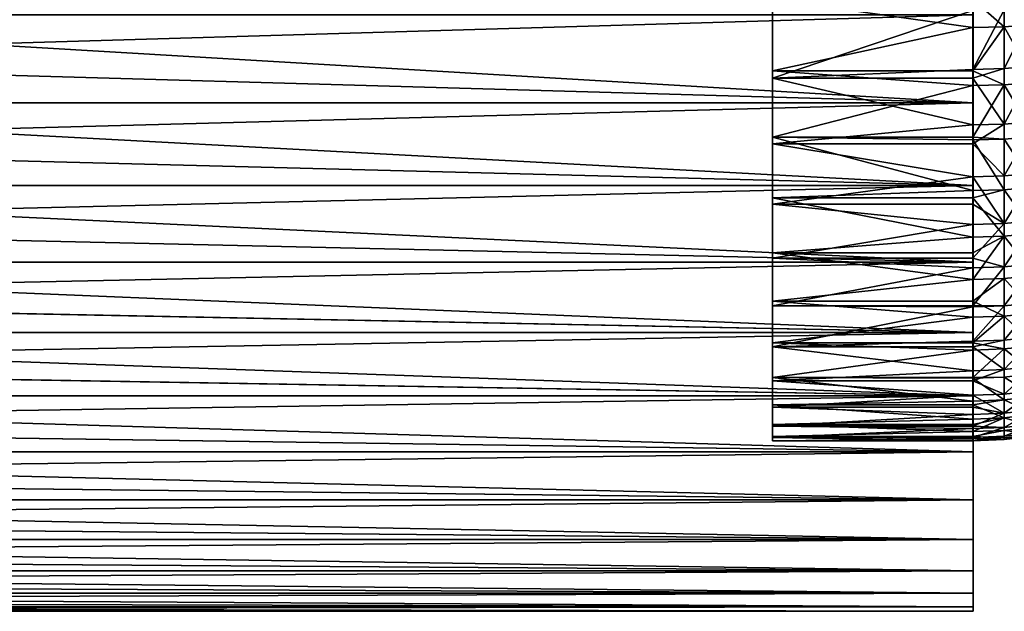
# Model space of a CAD drawing. Extents: x -23 to 72, y -174 to 23.
# Drawn here: x 24 to 38, y -18 to -9 of the extents above; entities that cross this region are included whole.
import ezdxf

# ---------------------------------------------------------------- set-up
doc = ezdxf.new("R2010")
doc.units = 0
doc.layers.add('L1', color=7, linetype='CONTINUOUS')
doc.layers.add('L4', color=7, linetype='CONTINUOUS')

msp = doc.modelspace()

# ---------------------------------------------------------------- linework, layer by layer
at = {"layer": 'L1', "color": 7}
for points in [[(35, -15.69772, 57.28227), (35, -15.52938, 58.62697), (35, 0, 56)], [(35, -15.50473, 53.23129), (35, -15.68535, 54.5744), (35, 0, 56)], [(35, 0, 56), (35, -15.68535, 54.5744), (35, -15.74984, 55.92807)], [(35, 0, 56), (35, -15.74984, 55.92807), (35, -15.69772, 57.28227)], [(35, -14.28372, 49.3639), (35, -14.80131, 50.61636), (35, 0, 56)], [(35, 0, 56), (35, -14.80131, 50.61636), (35, -15.20933, 51.90868)], [(35, 0, 56), (35, -15.20933, 51.90868), (35, -15.50473, 53.23129)], [(35, -12.11563, 45.9365), (35, -12.93589, 47.01527), (35, 0, 56)], [(35, 0, 56), (35, -12.93589, 47.01527), (35, -13.66037, 48.16057)], [(35, 0, 56), (35, -13.66037, 48.16057), (35, -14.28372, 49.3639)], [(35, -9.144225, 43.17636), (35, -10.21276, 44.00992), (35, 0, 56)], [(35, 0, 56), (35, -10.21276, 44.00992), (35, -11.20568, 44.93224)], [(35, 0, 56), (35, -11.20568, 44.93224), (35, -12.11563, 45.9365)], [(35, -12.20705, 65.95241), (35, -11.3063, 66.96495), (35, 0, 56)], [(35, 0, 56), (35, -11.3063, 66.96495), (35, -10.32185, 67.8963)], [(35, 0, 56), (35, -10.32185, 67.8963), (35, -9.260975, 68.73958)], [(35, -14.34374, 62.50536), (35, -13.73141, 63.71433), (35, 0, 56)], [(35, 0, 56), (35, -13.73141, 63.71433), (35, -13.01742, 64.86619)], [(35, 0, 56), (35, -13.01742, 64.86619), (35, -12.20705, 65.95241)], [(35, -15.52938, 58.62697), (35, -15.24606, 59.95223), (35, 0, 56)], [(35, 0, 56), (35, -15.24606, 59.95223), (35, -14.84987, 61.24822)], [(35, 0, 56), (35, -14.84987, 61.24822), (35, -14.34374, 62.50536)], [(38.46184, -9.554516, 43.5019), (37.99553, -9.144225, 43.17636), (38.46184, -8.638568, 42.85214)], [(38.92532, -9.521518, 43.54507), (38.46184, -8.638568, 42.85214), (38.92532, -8.608733, 42.89754)], [(38.46184, -9.554516, 43.5019), (38.46184, -8.638568, 42.85214), (38.92532, -9.521518, 43.54507)], [(35, -9.144225, 43.17636), (37.99553, -9.144225, 43.17636), (37.99553, -9.565537, 43.48749)], [(35, -9.144225, 43.17636), (37.99553, -9.565537, 43.48749), (35, -10.21276, 44.00992)], [(35, -10.32185, 67.8963), (37.99553, -9.310746, 68.70325), (35, -9.260975, 68.73958)], [(37.99553, -9.565537, 43.48749), (37.99553, -9.144225, 43.17636), (38.46184, -9.554516, 43.5019)], [(38.92532, -10.14635, 67.95141), (38.92532, -9.267898, 68.64479), (38.46184, -10.18152, 67.99283)], [(38.46184, -10.18152, 67.99283), (38.92532, -9.267898, 68.64479), (38.46184, -9.300017, 68.68861)], [(35, -10.32185, 67.8963), (37.99553, -10.19326, 68.00666), (37.99553, -9.310746, 68.70325)], [(38.46184, -10.18152, 67.99283), (38.46184, -9.300017, 68.68861), (37.99553, -10.19326, 68.00666)], [(37.99553, -10.19326, 68.00666), (38.46184, -9.300017, 68.68861), (37.99553, -9.310746, 68.70325)], [(37.99553, -10.21276, 44.00992), (35, -10.21276, 44.00992), (37.99553, -9.565537, 43.48749)], [(37.99553, -10.21276, 44.00992), (37.99553, -9.565537, 43.48749), (38.46184, -9.554516, 43.5019)], [(38.46184, -10.42178, 44.21536), (37.99553, -10.21276, 44.00992), (38.46184, -9.554516, 43.5019)], [(38.92532, -10.38578, 44.25606), (38.46184, -9.554516, 43.5019), (38.92532, -9.521518, 43.54507)], [(38.46184, -10.42178, 44.21536), (38.46184, -9.554516, 43.5019), (38.92532, -10.38578, 44.25606)], [(38.46184, -10.18152, 67.99283), (38.46184, -11.01113, 67.23593), (38.92532, -10.14635, 67.95141)], [(38.92532, -10.14635, 67.95141), (38.46184, -11.01113, 67.23593), (38.92532, -10.97311, 67.19712)], [(37.99553, -10.32185, 67.8963), (37.99553, -10.19326, 68.00666), (35, -10.32185, 67.8963)], [(37.99553, -10.4338, 44.20176), (35, -11.20568, 44.93224), (35, -10.21276, 44.00992)], [(37.99553, -10.4338, 44.20176), (35, -10.21276, 44.00992), (37.99553, -10.21276, 44.00992)], [(37.99553, -10.19326, 68.00666), (37.99553, -10.32185, 67.8963), (38.46184, -10.18152, 67.99283)], [(38.46184, -10.18152, 67.99283), (37.99553, -10.32185, 67.8963), (38.46184, -11.01113, 67.23593)], [(37.99553, -10.4338, 44.20176), (37.99553, -10.21276, 44.00992), (38.46184, -10.42178, 44.21536)], [(37.99553, -10.32185, 67.8963), (35, -10.32185, 67.8963), (37.99553, -11.02384, 67.24889)], [(37.99553, -11.02384, 67.24889), (35, -10.32185, 67.8963), (35, -11.3063, 66.96495)], [(37.99553, -11.20568, 44.93224), (35, -11.20568, 44.93224), (37.99553, -10.4338, 44.20176)], [(37.99553, -10.32185, 67.8963), (37.99553, -11.02384, 67.24889), (38.46184, -11.01113, 67.23593)], [(37.99553, -11.20568, 44.93224), (37.99553, -10.4338, 44.20176), (38.46184, -10.42178, 44.21536)], [(38.46184, -11.23593, 44.98887), (37.99553, -11.20568, 44.93224), (38.46184, -10.42178, 44.21536)], [(38.92532, -11.19712, 45.02689), (38.46184, -10.42178, 44.21536), (38.92532, -10.38578, 44.25606)], [(38.46184, -11.23593, 44.98887), (38.46184, -10.42178, 44.21536), (38.92532, -11.19712, 45.02689)], [(37.99553, -11.02384, 67.24889), (35, -11.3063, 66.96495), (37.99553, -11.3063, 66.96495)], [(37.99553, -11.02384, 67.24889), (37.99553, -11.3063, 66.96495), (38.46184, -11.01113, 67.23593)], [(38.46184, -11.01113, 67.23593), (37.99553, -11.3063, 66.96495), (38.46184, -11.78464, 66.42178)], [(38.46184, -11.01113, 67.23593), (38.46184, -11.78464, 66.42178), (38.92532, -10.97311, 67.19712)], [(38.92532, -10.97311, 67.19712), (38.46184, -11.78464, 66.42178), (38.92532, -11.74394, 66.38578)], [(37.99553, -11.20568, 44.93224), (37.99553, -11.24889, 44.97616), (35, -11.20568, 44.93224)], [(35, -11.20568, 44.93224), (37.99553, -11.24889, 44.97616), (37.99553, -12.00666, 45.80674)], [(35, -11.20568, 44.93224), (37.99553, -12.00666, 45.80674), (35, -12.11563, 45.9365)], [(35, -12.20705, 65.95241), (37.99553, -11.79824, 66.4338), (35, -11.3063, 66.96495)], [(37.99553, -11.3063, 66.96495), (35, -11.3063, 66.96495), (37.99553, -11.79824, 66.4338)], [(37.99553, -11.24889, 44.97616), (37.99553, -11.20568, 44.93224), (38.46184, -11.23593, 44.98887)], [(38.46184, -11.23593, 44.98887), (38.46184, -11.99283, 45.81848), (37.99553, -11.24889, 44.97616)], [(37.99553, -11.24889, 44.97616), (38.46184, -11.99283, 45.81848), (37.99553, -12.00666, 45.80674)], [(37.99553, -11.3063, 66.96495), (37.99553, -11.79824, 66.4338), (38.46184, -11.78464, 66.42178)], [(38.92532, -11.19712, 45.02689), (38.92532, -11.95141, 45.85365), (38.46184, -11.23593, 44.98887)], [(38.46184, -11.23593, 44.98887), (38.92532, -11.95141, 45.85365), (38.46184, -11.99283, 45.81848)], [(38.92532, -12.45493, 65.52152), (38.92532, -11.74394, 66.38578), (38.46184, -12.4981, 65.55452)], [(38.46184, -12.4981, 65.55452), (38.92532, -11.74394, 66.38578), (38.46184, -11.78464, 66.42178)], [(35, -12.20705, 65.95241), (37.99553, -12.20705, 65.95241), (37.99553, -11.79824, 66.4338)], [(38.46184, -11.78464, 66.42178), (37.99553, -11.79824, 66.4338), (38.46184, -12.4981, 65.55452)], [(38.46184, -12.4981, 65.55452), (37.99553, -11.79824, 66.4338), (37.99553, -12.20705, 65.95241)], [(37.99553, -12.00666, 45.80674), (37.99553, -12.11563, 45.9365), (35, -12.11563, 45.9365)], [(37.99553, -12.11563, 45.9365), (37.99553, -12.00666, 45.80674), (38.46184, -11.99283, 45.81848)], [(38.46184, -12.68861, 46.69998), (37.99553, -12.11563, 45.9365), (38.46184, -11.99283, 45.81848)], [(38.92532, -12.64479, 46.7321), (38.46184, -11.99283, 45.81848), (38.92532, -11.95141, 45.85365)], [(38.46184, -12.68861, 46.69998), (38.46184, -11.99283, 45.81848), (38.92532, -12.64479, 46.7321)], [(35, -12.11563, 45.9365), (37.99553, -12.11563, 45.9365), (37.99553, -12.70325, 46.68925)], [(35, -12.11563, 45.9365), (37.99553, -12.70325, 46.68925), (35, -12.93589, 47.01527)], [(35, -13.01742, 64.86619), (37.99553, -12.51251, 65.56554), (35, -12.20705, 65.95241)], [(37.99553, -12.51251, 65.56554), (37.99553, -12.20705, 65.95241), (35, -12.20705, 65.95241)], [(37.99553, -12.70325, 46.68925), (37.99553, -12.11563, 45.9365), (38.46184, -12.68861, 46.69998)], [(38.46184, -12.4981, 65.55452), (37.99553, -12.20705, 65.95241), (37.99553, -12.51251, 65.56554)], [(35, -13.01742, 64.86619), (37.99553, -13.01742, 64.86619), (37.99553, -12.51251, 65.56554)], [(37.99553, -12.51251, 65.56554), (37.99553, -13.01742, 64.86619), (38.46184, -12.4981, 65.55452)], [(38.46184, -12.4981, 65.55452), (37.99553, -13.01742, 64.86619), (38.46184, -13.14786, 64.63857)], [(38.46184, -12.4981, 65.55452), (38.46184, -13.14786, 64.63857), (38.92532, -12.45493, 65.52152)], [(38.92532, -12.45493, 65.52152), (38.46184, -13.14786, 64.63857), (38.92532, -13.10246, 64.60873)], [(38.92532, -12.64479, 46.7321), (38.92532, -13.27374, 47.65778), (38.46184, -12.68861, 46.69998)], [(37.99553, -12.70325, 46.68925), (37.99553, -12.93589, 47.01527), (35, -12.93589, 47.01527)], [(38.46184, -13.31974, 47.62887), (37.99553, -13.3351, 47.61922), (38.46184, -12.68861, 46.69998)], [(38.46184, -12.68861, 46.69998), (37.99553, -13.3351, 47.61922), (37.99553, -12.93589, 47.01527)], [(38.46184, -12.68861, 46.69998), (37.99553, -12.93589, 47.01527), (37.99553, -12.70325, 46.68925)], [(38.46184, -12.68861, 46.69998), (38.92532, -13.27374, 47.65778), (38.46184, -13.31974, 47.62887)], [(35, -12.93589, 47.01527), (37.99553, -12.93589, 47.01527), (37.99553, -13.3351, 47.61922)], [(35, -12.93589, 47.01527), (37.99553, -13.3351, 47.61922), (35, -13.66037, 48.16057)], [(35, -13.73141, 63.71433), (37.99553, -13.16303, 64.64853), (35, -13.01742, 64.86619)], [(37.99553, -13.16303, 64.64853), (37.99553, -13.01742, 64.86619), (35, -13.01742, 64.86619)], [(37.99553, -13.01742, 64.86619), (37.99553, -13.16303, 64.64853), (38.46184, -13.14786, 64.63857)], [(38.46184, -13.14786, 64.63857), (38.46184, -13.73063, 63.6786), (38.92532, -13.10246, 64.60873)], [(38.92532, -13.10246, 64.60873), (38.46184, -13.73063, 63.6786), (38.92532, -13.68321, 63.65208)], [(35, -13.73141, 63.71433), (37.99553, -13.73141, 63.71433), (37.99553, -13.16303, 64.64853)], [(37.99553, -13.16303, 64.64853), (37.99553, -13.73141, 63.71433), (38.46184, -13.14786, 64.63857)], [(38.46184, -13.14786, 64.63857), (37.99553, -13.73141, 63.71433), (38.46184, -13.73063, 63.6786)], [(37.99553, -13.3351, 47.61922), (37.99553, -13.66037, 48.16057), (35, -13.66037, 48.16057)], [(37.99553, -13.66037, 48.16057), (37.99553, -13.3351, 47.61922), (38.46184, -13.31974, 47.62887)], [(38.46184, -13.88299, 48.60042), (37.99553, -13.66037, 48.16057), (38.46184, -13.31974, 47.62887)], [(38.92532, -13.83504, 48.62598), (38.46184, -13.31974, 47.62887), (38.92532, -13.27374, 47.65778)], [(38.46184, -13.88299, 48.60042), (38.46184, -13.31974, 47.62887), (38.92532, -13.83504, 48.62598)], [(35, -13.66037, 48.16057), (37.99553, -13.66037, 48.16057), (37.99553, -13.899, 48.59189)], [(35, -13.66037, 48.16057), (37.99553, -13.899, 48.59189), (35, -14.28372, 49.3639)], [(37.99553, -13.899, 48.59189), (37.99553, -13.66037, 48.16057), (38.46184, -13.88299, 48.60042)], [(38.92532, -14.19424, 62.65643), (38.92532, -13.68321, 63.65208), (38.46184, -14.24343, 62.6795)], [(38.46184, -14.24343, 62.6795), (38.92532, -13.68321, 63.65208), (38.46184, -13.73063, 63.6786)], [(35, -14.34374, 62.50536), (37.99553, -13.74647, 63.68746), (35, -13.73141, 63.71433)], [(37.99553, -13.74647, 63.68746), (37.99553, -13.73141, 63.71433), (35, -13.73141, 63.71433)], [(35, -14.34374, 62.50536), (37.99553, -14.25986, 62.68721), (37.99553, -13.74647, 63.68746)], [(37.99553, -13.73141, 63.71433), (37.99553, -13.74647, 63.68746), (38.46184, -13.73063, 63.6786)], [(38.46184, -14.24343, 62.6795), (38.46184, -13.73063, 63.6786), (37.99553, -14.25986, 62.68721)], [(37.99553, -14.25986, 62.68721), (38.46184, -13.73063, 63.6786), (37.99553, -13.74647, 63.68746)], [(38.92532, -14.32585, 49.63175), (38.46184, -13.88299, 48.60042), (38.92532, -13.83504, 48.62598)], [(37.99553, -14.28372, 49.3639), (35, -14.28372, 49.3639), (37.99553, -13.899, 48.59189)], [(37.99553, -14.28372, 49.3639), (37.99553, -13.899, 48.59189), (38.46184, -13.88299, 48.60042)], [(38.46184, -14.3755, 49.60968), (37.99553, -14.28372, 49.3639), (38.46184, -13.88299, 48.60042)], [(38.46184, -14.3755, 49.60968), (38.46184, -13.88299, 48.60042), (38.92532, -14.32585, 49.63175)], [(37.99553, -14.34374, 62.50536), (37.99553, -14.25986, 62.68721), (35, -14.34374, 62.50536)], [(37.99553, -14.25986, 62.68721), (37.99553, -14.34374, 62.50536), (38.46184, -14.24343, 62.6795)], [(38.46184, -14.24343, 62.6795), (37.99553, -14.34374, 62.50536), (38.46184, -14.68365, 61.64637)], [(38.46184, -14.24343, 62.6795), (38.46184, -14.68365, 61.64637), (38.92532, -14.19424, 62.65643)], [(38.92532, -14.19424, 62.65643), (38.46184, -14.68365, 61.64637), (38.92532, -14.63294, 61.62687)], [(37.99553, -14.39208, 49.6023), (35, -14.80131, 50.61636), (35, -14.28372, 49.3639)], [(37.99553, -14.39208, 49.6023), (35, -14.28372, 49.3639), (37.99553, -14.28372, 49.3639)], [(37.99553, -14.34374, 62.50536), (35, -14.34374, 62.50536), (37.99553, -14.70059, 61.65288)], [(37.99553, -14.70059, 61.65288), (35, -14.34374, 62.50536), (35, -14.84987, 61.24822)], [(37.99553, -14.80131, 50.61636), (35, -14.80131, 50.61636), (37.99553, -14.39208, 49.6023)], [(37.99553, -14.39208, 49.6023), (37.99553, -14.28372, 49.3639), (38.46184, -14.3755, 49.60968)], [(37.99553, -14.34374, 62.50536), (37.99553, -14.70059, 61.65288), (38.46184, -14.68365, 61.64637)], [(37.99553, -14.80131, 50.61636), (37.99553, -14.39208, 49.6023), (38.46184, -14.3755, 49.60968)], [(38.46184, -14.79475, 50.65149), (37.99553, -14.80131, 50.61636), (38.46184, -14.3755, 49.60968)], [(38.92532, -14.74365, 50.66997), (38.46184, -14.3755, 49.60968), (38.92532, -14.32585, 49.63175)], [(38.46184, -14.79475, 50.65149), (38.46184, -14.3755, 49.60968), (38.92532, -14.74365, 50.66997)], [(37.99553, -14.70059, 61.65288), (35, -14.84987, 61.24822), (37.99553, -14.84987, 61.24822)], [(37.99553, -14.70059, 61.65288), (37.99553, -14.84987, 61.24822), (38.46184, -14.68365, 61.64637)], [(38.46184, -14.68365, 61.64637), (37.99553, -14.84987, 61.24822), (38.46184, -15.04905, 60.58446)], [(38.46184, -14.68365, 61.64637), (38.46184, -15.04905, 60.58446), (38.92532, -14.63294, 61.62687)], [(38.92532, -14.63294, 61.62687), (38.46184, -15.04905, 60.58446), (38.92532, -14.99707, 60.56863)], [(37.99553, -14.80131, 50.61636), (37.99553, -14.81182, 50.64532), (35, -14.80131, 50.61636)], [(35, -14.80131, 50.61636), (37.99553, -14.81182, 50.64532), (37.99553, -15.15608, 51.71563)], [(35, -14.80131, 50.61636), (37.99553, -15.15608, 51.71563), (35, -15.20933, 51.90868)], [(35, -15.24606, 59.95223), (37.99553, -15.06641, 60.58975), (35, -14.84987, 61.24822)], [(37.99553, -14.84987, 61.24822), (35, -14.84987, 61.24822), (37.99553, -15.06641, 60.58975)], [(37.99553, -14.81182, 50.64532), (37.99553, -14.80131, 50.61636), (38.46184, -14.79475, 50.65149)], [(38.46184, -14.79475, 50.65149), (38.46184, -15.13861, 51.72057), (37.99553, -14.81182, 50.64532)], [(37.99553, -14.81182, 50.64532), (38.46184, -15.13861, 51.72057), (37.99553, -15.15608, 51.71563)], [(37.99553, -14.84987, 61.24822), (37.99553, -15.06641, 60.58975), (38.46184, -15.04905, 60.58446)], [(38.92532, -14.74365, 50.66997), (38.92532, -15.08633, 51.73535), (38.46184, -14.79475, 50.65149)], [(38.46184, -14.79475, 50.65149), (38.92532, -15.08633, 51.73535), (38.46184, -15.13861, 51.72057)], [(38.92532, -15.28479, 59.48711), (38.92532, -14.99707, 60.56863), (38.46184, -15.33776, 59.4992)], [(38.46184, -15.33776, 59.4992), (38.92532, -14.99707, 60.56863), (38.46184, -15.04905, 60.58446)], [(35, -15.24606, 59.95223), (37.99553, -15.24606, 59.95223), (37.99553, -15.06641, 60.58975)], [(37.99553, -15.15608, 51.71563), (37.99553, -15.20933, 51.90868), (35, -15.20933, 51.90868)], [(38.46184, -15.04905, 60.58446), (37.99553, -15.06641, 60.58975), (38.46184, -15.33776, 59.4992)], [(38.46184, -15.33776, 59.4992), (37.99553, -15.06641, 60.58975), (37.99553, -15.24606, 59.95223)], [(37.99553, -15.20933, 51.90868), (37.99553, -15.15608, 51.71563), (38.46184, -15.13861, 51.72057)], [(38.46184, -15.40533, 52.81145), (37.99553, -15.20933, 51.90868), (38.46184, -15.13861, 51.72057)], [(38.92532, -15.35213, 52.82246), (38.46184, -15.13861, 51.72057), (38.92532, -15.08633, 51.73535)], [(38.46184, -15.40533, 52.81145), (38.46184, -15.13861, 51.72057), (38.92532, -15.35213, 52.82246)], [(35, -15.20933, 51.90868), (37.99553, -15.20933, 51.90868), (37.99553, -15.4231, 52.80777)], [(35, -15.20933, 51.90868), (37.99553, -15.4231, 52.80777), (35, -15.50473, 53.23129)], [(35, -15.52938, 58.62697), (37.99553, -15.35545, 59.50323), (35, -15.24606, 59.95223)], [(37.99553, -15.35545, 59.50323), (37.99553, -15.24606, 59.95223), (35, -15.24606, 59.95223)], [(37.99553, -15.4231, 52.80777), (37.99553, -15.20933, 51.90868), (38.46184, -15.40533, 52.81145)], [(38.46184, -15.33776, 59.4992), (37.99553, -15.24606, 59.95223), (37.99553, -15.35545, 59.50323)], [(38.46184, -15.33776, 59.4992), (38.46184, -15.54831, 58.3961), (38.92532, -15.28479, 59.48711)], [(38.92532, -15.28479, 59.48711), (38.46184, -15.54831, 58.3961), (38.92532, -15.49461, 58.38782)], [(35, -15.52938, 58.62697), (37.99553, -15.52938, 58.62697), (37.99553, -15.35545, 59.50323)], [(37.99553, -15.4231, 52.80777), (37.99553, -15.50473, 53.23129), (35, -15.50473, 53.23129)], [(37.99553, -15.35545, 59.50323), (37.99553, -15.52938, 58.62697), (38.46184, -15.33776, 59.4992)], [(38.46184, -15.33776, 59.4992), (37.99553, -15.52938, 58.62697), (38.46184, -15.54831, 58.3961)], [(38.46184, -15.59355, 53.91857), (37.99553, -15.61154, 53.91617), (38.46184, -15.40533, 52.81145)], [(38.46184, -15.40533, 52.81145), (37.99553, -15.61154, 53.91617), (37.99553, -15.50473, 53.23129)], [(38.46184, -15.40533, 52.81145), (37.99553, -15.50473, 53.23129), (37.99553, -15.4231, 52.80777)], [(38.92532, -15.35213, 52.82246), (38.92532, -15.5397, 53.92576), (38.46184, -15.40533, 52.81145)], [(38.46184, -15.40533, 52.81145), (38.92532, -15.5397, 53.92576), (38.46184, -15.59355, 53.91857)], [(35, -15.50473, 53.23129), (37.99553, -15.50473, 53.23129), (37.99553, -15.61154, 53.91617)], [(35, -15.50473, 53.23129), (37.99553, -15.61154, 53.91617), (35, -15.68535, 54.5744)], [(37.99553, -15.56624, 58.39886), (35, -15.52938, 58.62697), (35, -15.69772, 57.28227)], [(37.99553, -15.56624, 58.39886), (37.99553, -15.52938, 58.62697), (35, -15.52938, 58.62697)], [(35, -15.69772, 57.28227), (37.99553, -15.69772, 57.28227), (37.99553, -15.56624, 58.39886)], [(37.99553, -15.52938, 58.62697), (37.99553, -15.56624, 58.39886), (38.46184, -15.54831, 58.3961)], [(38.46184, -15.67963, 57.28079), (38.46184, -15.54831, 58.3961), (37.99553, -15.69772, 57.28227)], [(37.99553, -15.69772, 57.28227), (38.46184, -15.54831, 58.3961), (37.99553, -15.56624, 58.39886)], [(37.99553, -15.68535, 54.5744), (37.99553, -15.61154, 53.91617), (38.46184, -15.59355, 53.91857)], [(38.46184, -15.70231, 55.03631), (37.99553, -15.68535, 54.5744), (38.46184, -15.59355, 53.91857)], [(38.92532, -15.62548, 57.27637), (38.92532, -15.49461, 58.38782), (38.46184, -15.67963, 57.28079)], [(38.46184, -15.67963, 57.28079), (38.92532, -15.49461, 58.38782), (38.46184, -15.54831, 58.3961)], [(38.92532, -15.64808, 55.03964), (38.46184, -15.59355, 53.91857), (38.92532, -15.5397, 53.92576)], [(38.46184, -15.70231, 55.03631), (38.46184, -15.59355, 53.91857), (38.92532, -15.64808, 55.03964)], [(37.99553, -15.61154, 53.91617), (37.99553, -15.68535, 54.5744), (35, -15.68535, 54.5744)], [(35, -15.68535, 54.5744), (37.99553, -15.68535, 54.5744), (37.99553, -15.72042, 55.0352)], [(35, -15.68535, 54.5744), (37.99553, -15.72042, 55.0352), (35, -15.74984, 55.92807)], [(35, -15.74984, 55.92807), (37.99553, -15.7492, 56.15914), (35, -15.69772, 57.28227)], [(35, -15.69772, 57.28227), (37.99553, -15.7492, 56.15914), (37.99553, -15.69772, 57.28227)], [(37.99553, -15.72042, 55.0352), (37.99553, -15.74984, 55.92807), (35, -15.74984, 55.92807)], [(35, -15.74984, 55.92807), (37.99553, -15.74984, 55.92807), (37.99553, -15.7492, 56.15914)], [(38.46184, -15.73105, 56.15895), (38.46184, -15.67963, 57.28079), (37.99553, -15.7492, 56.15914)], [(37.99553, -15.7492, 56.15914), (38.46184, -15.67963, 57.28079), (37.99553, -15.69772, 57.28227)], [(37.99553, -15.72042, 55.0352), (37.99553, -15.68535, 54.5744), (38.46184, -15.70231, 55.03631)], [(37.99553, -15.74984, 55.92807), (37.99553, -15.72042, 55.0352), (38.46184, -15.70231, 55.03631)], [(38.46184, -15.73105, 56.15895), (37.99553, -15.74984, 55.92807), (38.46184, -15.70231, 55.03631)], [(37.99553, -15.7492, 56.15914), (37.99553, -15.74984, 55.92807), (38.46184, -15.73105, 56.15895)], [(38.92532, -15.67672, 56.1584), (38.92532, -15.62548, 57.27637), (38.46184, -15.73105, 56.15895)], [(38.46184, -15.73105, 56.15895), (38.92532, -15.62548, 57.27637), (38.46184, -15.67963, 57.28079)], [(38.92532, -15.67672, 56.1584), (38.46184, -15.70231, 55.03631), (38.92532, -15.64808, 55.03964)], [(38.46184, -15.73105, 56.15895), (38.46184, -15.70231, 55.03631), (38.92532, -15.67672, 56.1584)]]:
    msp.add_3dface(points, dxfattribs=at)
at = {"layer": 'L4', "color": 7}
for points in [[(38, -13.07852, 43.19991), (38, -11.92975, 42.123), (38, 0, 56)], [(38, 0, 56), (38, -11.92975, 42.123), (38, -10.69266, 41.14883)], [(38, 0, 56), (38, -10.69266, 41.14883), (38, -9.376396, 40.28462)], [(38, -15.91349, 46.96391), (38, -15.07779, 45.62936), (38, 0, 56)], [(38, 0, 56), (38, -15.07779, 45.62936), (38, -14.13047, 44.37159)], [(38, 0, 56), (38, -14.13047, 44.37159), (38, -13.07852, 43.19991)], [(38, -17.69331, 51.32703), (38, -17.22611, 49.82333), (38, 0, 56)], [(38, 0, 56), (38, -17.22611, 49.82333), (38, -16.63136, 48.36536)], [(38, 0, 56), (38, -16.63136, 48.36536), (38, -15.91349, 46.96391)], [(38, -18.3, 56), (38, -18.23226, 54.42685), (38, 0, 56)], [(38, 0, 56), (38, -18.23226, 54.42685), (38, -18.02953, 52.86533)], [(38, 0, 56), (38, -18.02953, 52.86533), (38, -17.69331, 51.32703)], [(38, -17.69331, 60.67296), (38, -18.02953, 59.13467), (38, 0, 56)], [(38, 0, 56), (38, -18.02953, 59.13467), (38, -18.23226, 57.57315)], [(38, 0, 56), (38, -18.23226, 57.57315), (38, -18.3, 56)], [(38, -15.91349, 65.0361), (38, -16.63136, 63.63464), (38, 0, 56)], [(38, 0, 56), (38, -16.63136, 63.63464), (38, -17.22611, 62.17667)], [(38, 0, 56), (38, -17.22611, 62.17667), (38, -17.69331, 60.67296)], [(38, -13.07852, 68.80008), (38, -14.13047, 67.62841), (38, 0, 56)], [(38, 0, 56), (38, -14.13047, 67.62841), (38, -15.07779, 66.37064)], [(38, 0, 56), (38, -15.07779, 66.37064), (38, -15.91349, 65.0361)], [(38, -9.376396, 71.71538), (38, -10.69266, 70.85116), (38, 0, 56)], [(38, 0, 56), (38, -10.69266, 70.85116), (38, -11.92975, 69.877)], [(38, 0, 56), (38, -11.92975, 69.877), (38, -13.07852, 68.80008)], [(15.71538, -9.376396, 40.28462), (38, -9.376396, 40.28462), (15.29744, -10.04383, 40.70256)], [(15.29744, -10.04383, 40.70256), (38, -9.376396, 40.28462), (38, -10.69266, 41.14883)], [(38, -10.69266, 70.85116), (15.71538, -9.376396, 71.71538), (15.29744, -10.04383, 71.29744)], [(38, -9.376396, 71.71538), (15.71538, -9.376396, 71.71538), (38, -10.69266, 70.85116)], [(15.29744, -10.04383, 40.70256), (38, -10.69266, 41.14883), (14.85117, -10.69266, 41.14883)], [(38, -10.69266, 70.85116), (15.29744, -10.04383, 71.29744), (14.85117, -10.69266, 70.85116)], [(14.85117, -10.69266, 41.14883), (38, -10.69266, 41.14883), (14.37739, -11.32169, 41.62261)], [(14.37739, -11.32169, 41.62261), (38, -10.69266, 41.14883), (38, -11.92975, 42.123)], [(14.85117, -10.69266, 70.85116), (14.37739, -11.32169, 70.37739), (38, -11.92975, 69.877)], [(38, -11.92975, 69.877), (38, -10.69266, 70.85116), (14.85117, -10.69266, 70.85116)], [(38, -11.92975, 69.877), (14.37739, -11.32169, 70.37739), (13.87316, -11.93421, 69.87316)], [(14.37739, -11.32169, 41.62261), (38, -11.92975, 42.123), (13.877, -11.92975, 42.123)], [(13.877, -11.92975, 42.123), (38, -11.92975, 42.123), (13.34696, -12.51993, 42.65304)], [(13.34696, -12.51993, 42.65304), (38, -11.92975, 42.123), (38, -13.07852, 43.19991)], [(38, -13.07852, 68.80008), (13.87316, -11.93421, 69.87316), (13.3509, -12.51573, 69.35091)], [(38, -11.92975, 69.877), (13.87316, -11.93421, 69.87316), (38, -13.07852, 68.80008)], [(38, -13.07852, 68.80008), (13.3509, -12.51573, 69.35091), (12.79608, -13.08244, 68.79608)], [(13.34696, -12.51993, 42.65304), (38, -13.07852, 43.19991), (12.80009, -13.07852, 43.19991)], [(12.80009, -13.07852, 43.19991), (38, -13.07852, 43.19991), (12.22153, -13.62072, 43.77846)], [(12.22153, -13.62072, 43.77846), (38, -13.07852, 43.19991), (38, -14.13047, 44.37159)], [(12.79608, -13.08244, 68.79608), (12.22557, -13.6171, 68.22557), (38, -14.13047, 67.62841)], [(38, -14.13047, 67.62841), (38, -13.07852, 68.80008), (12.79608, -13.08244, 68.79608)], [(38, -14.13047, 67.62841), (12.22557, -13.6171, 68.22557), (11.62439, -14.13377, 67.62439)], [(12.22153, -13.62072, 43.77846), (38, -14.13047, 44.37159), (11.62841, -14.13047, 44.37159)], [(11.62841, -14.13047, 44.37159), (38, -14.13047, 44.37159), (11.00575, -14.62065, 44.99425)], [(11.00575, -14.62065, 44.99425), (38, -14.13047, 44.37159), (38, -15.07779, 45.62936)], [(38, -15.07779, 66.37064), (11.62439, -14.13377, 67.62439), (11.00972, -14.61766, 67.00972)], [(38, -14.13047, 67.62841), (11.62439, -14.13377, 67.62439), (38, -15.07779, 66.37064)], [(38, -15.07779, 66.37064), (11.00972, -14.61766, 67.00972), (10.36676, -15.08046, 66.36676)], [(11.00575, -14.62065, 44.99425), (38, -15.07779, 45.62936), (10.37064, -15.07779, 45.62936)], [(10.37064, -15.07779, 45.62936), (38, -15.07779, 45.62936), (9.7086, -15.51235, 46.2914)], [(9.7086, -15.51235, 46.2914), (38, -15.07779, 45.62936), (38, -15.91349, 46.96391)], [(10.36676, -15.08046, 66.36676), (9.71236, -15.51, 65.71236), (38, -15.91349, 65.0361)], [(38, -15.91349, 65.0361), (38, -15.07779, 66.37064), (10.36676, -15.08046, 66.36676)], [(38, -15.91349, 65.0361), (9.71236, -15.51, 65.71236), (9.03249, -15.91553, 65.03249)], [(9.7086, -15.51235, 46.2914), (38, -15.91349, 46.96391), (9.036093, -15.91349, 46.96391)], [(9.036093, -15.91349, 46.96391), (38, -15.91349, 46.96391), (8.339678, -16.28925, 47.66032)], [(8.339678, -16.28925, 47.66032), (38, -15.91349, 46.96391), (38, -16.63136, 48.36536)], [(38, -16.63136, 63.63464), (9.03249, -15.91553, 65.03249), (8.343092, -16.2875, 64.34309)], [(38, -15.91349, 65.0361), (9.03249, -15.91553, 65.03249), (38, -16.63136, 63.63464)], [(38, -16.63136, 63.63464), (8.343092, -16.2875, 64.34309), (7.631445, -16.63283, 63.63145)], [(8.339678, -16.28925, 47.66032), (38, -16.63136, 48.36536), (7.634643, -16.63136, 48.36536)], [(7.634643, -16.63136, 48.36536), (38, -16.63136, 48.36536), (6.909102, -16.94563, 49.0909)], [(6.909102, -16.94563, 49.0909), (38, -16.63136, 48.36536), (38, -17.22611, 49.82333)], [(7.631445, -16.63283, 63.63145), (6.912056, -16.94442, 62.91205), (38, -17.22611, 62.17667)], [(38, -17.22611, 62.17667), (38, -16.63136, 63.63464), (7.631445, -16.63283, 63.63145)], [(38, -17.22611, 62.17667), (6.912056, -16.94442, 62.91205), (6.173982, -17.22707, 62.17398)], [(6.909102, -16.94563, 49.0909), (38, -17.22611, 49.82333), (6.176669, -17.22611, 49.82333)], [(6.176669, -17.22611, 49.82333), (38, -17.22611, 49.82333), (5.427447, -17.47664, 50.57255)], [(5.427447, -17.47664, 50.57255), (38, -17.22611, 49.82333), (38, -17.69331, 51.32703)], [(38, -17.69331, 60.67296), (6.173982, -17.22707, 62.17398), (5.429844, -17.47589, 61.42984)], [(38, -17.22611, 62.17667), (6.173982, -17.22707, 62.17398), (38, -17.69331, 60.67296)], [(38, -17.69331, 60.67296), (5.429844, -17.47589, 61.42984), (4.670875, -17.69387, 60.67088)], [(5.427447, -17.47664, 50.57255), (38, -17.69331, 51.32703), (4.672966, -17.69331, 51.32703)], [(4.672966, -17.69331, 51.32703), (38, -17.69331, 51.32703), (3.905666, -17.87836, 52.09433)], [(3.905666, -17.87836, 52.09433), (38, -17.69331, 51.32703), (38, -18.02953, 52.86533)], [(4.670875, -17.69387, 60.67088), (3.907433, -17.87797, 59.90743), (38, -18.02953, 59.13467)], [(38, -18.02953, 59.13467), (38, -17.69331, 60.67296), (4.670875, -17.69387, 60.67088)], [(38, -18.02953, 59.13467), (3.907433, -17.87797, 59.90743), (3.133235, -18.02978, 59.13324)], [(3.905666, -17.87836, 52.09433), (38, -18.02953, 52.86533), (3.134665, -18.02953, 52.86533)], [(3.134665, -18.02953, 52.86533), (38, -18.02953, 52.86533), (2.35501, -18.14784, 53.64499)], [(2.35501, -18.14784, 53.64499), (38, -18.02953, 52.86533), (38, -18.23226, 54.42685)], [(38, -18.23226, 57.57315), (3.133235, -18.02978, 59.13324), (2.356092, -18.1477, 58.35609)], [(38, -18.02953, 59.13467), (3.133235, -18.02978, 59.13324), (38, -18.23226, 57.57315)], [(1.573156, -18.23226, 54.42685), (38, -18.23226, 54.42685), (0.786943, -18.28307, 55.21306)], [(0.786943, -18.28307, 55.21306), (38, -18.23226, 54.42685), (38, -18.3, 56)], [(38, -18.3, 56), (1.57243, -18.23232, 57.57243), (0.787307, -18.28306, 56.78731)], [(38, -18.23226, 57.57315), (2.356092, -18.1477, 58.35609), (1.57243, -18.23232, 57.57243)], [(38, -18.23226, 57.57315), (1.57243, -18.23232, 57.57243), (38, -18.3, 56)], [(2.35501, -18.14784, 53.64499), (38, -18.23226, 54.42685), (1.573156, -18.23226, 54.42685)], [(38, -18.3, 56), (0.787307, -18.28306, 56.78731), (0, -18.3, 56)], [(0.786943, -18.28307, 55.21306), (38, -18.3, 56), (0, -18.3, 56)]]:
    msp.add_3dface(points, dxfattribs=at)

doc.saveas('drawing.dxf')
